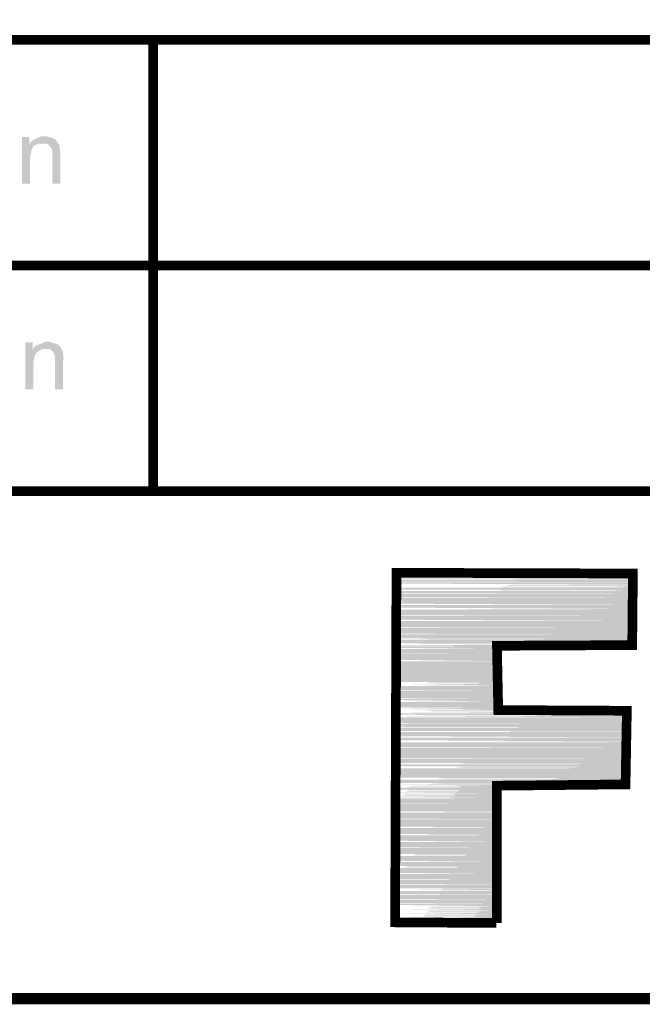
# Model space of a CAD drawing. Units: millimetres. Extents: x 3 to 294, y 4 to 206.
# Drawn here: x 231 to 247, y 4 to 30 of the extents above; entities that cross this region are included whole.
import ezdxf

# ---------------------------------------------------------------- set-up
doc = ezdxf.new("R2010")
doc.units = ezdxf.units.MM
doc.layers.add('H', color=7, linetype='Continuous')
doc.layers.add('P', color=7, linetype='Continuous')

msp = doc.modelspace()

# ---------------------------------------------------------------- hatches: boundary and pattern name
at = {"layer": 'H', "linetype": 'Continuous'}
for points in [[(230.946, 25.848), (230.946, 27.083), (231.14, 27.083), (231.14, 26.889), (231.352, 26.889), (231.263, 26.853), (231.228, 26.801), (231.193, 26.73), (231.158, 26.571), (231.158, 25.848), (230.946, 25.848)], [(231.74, 25.848), (231.74, 26.748), (231.687, 26.818), (231.634, 26.889), (231.581, 26.906), (231.475, 26.906), (231.158, 26.924), (231.211, 26.977), (231.263, 27.012), (231.405, 27.083), (231.475, 27.1), (231.581, 27.1), (231.634, 27.083), (231.669, 27.083), (231.757, 27.047), (231.828, 27.012), (231.881, 26.942), (231.934, 26.853), (231.951, 26.677), (231.951, 26.589), (231.951, 25.848), (231.74, 25.848)], [(231.14, 26.889), (231.158, 26.924), (231.475, 26.906), (231.387, 26.906), (231.352, 26.889), (231.14, 26.889)], [(231.034, 20.433), (231.034, 21.668), (231.228, 21.668), (231.228, 21.474), (231.44, 21.474), (231.352, 21.421), (231.316, 21.385), (231.281, 21.315), (231.246, 21.156), (231.246, 20.433), (231.034, 20.433)], [(231.81, 20.433), (231.81, 21.315), (231.775, 21.403), (231.704, 21.474), (231.669, 21.491), (231.563, 21.491), (231.246, 21.509), (231.281, 21.562), (231.352, 21.597), (231.493, 21.65), (231.563, 21.685), (231.669, 21.685), (231.704, 21.668), (231.757, 21.65), (231.846, 21.632), (231.916, 21.597), (231.969, 21.527), (232.022, 21.421), (232.04, 21.262), (232.022, 21.174), (232.022, 20.433), (231.81, 20.433)], [(231.228, 21.474), (231.246, 21.509), (231.563, 21.491), (231.475, 21.491), (231.44, 21.474), (231.228, 21.474)], [(247.033, 15.582), (240.771, 15.6), (247.033, 15.6), (247.033, 15.582)], [(240.771, 15.582), (247.033, 15.582), (240.771, 15.582)], [(247.033, 15.565), (240.771, 15.582), (247.033, 15.582), (247.033, 15.565)], [(240.771, 15.565), (247.033, 15.565), (240.771, 15.565)], [(247.033, 15.547), (240.771, 15.565), (247.033, 15.565), (247.033, 15.547)], [(240.771, 15.547), (247.033, 15.547), (240.771, 15.547)], [(247.033, 15.529), (240.771, 15.547), (247.033, 15.547), (247.033, 15.529)], [(240.771, 15.529), (247.033, 15.529), (240.771, 15.529)], [(247.033, 15.494), (240.771, 15.529), (247.033, 15.529), (247.033, 15.494)], [(240.771, 15.494), (247.033, 15.494), (240.771, 15.494)], [(247.033, 15.476), (240.771, 15.494), (247.033, 15.494), (247.033, 15.476)], [(240.771, 15.476), (247.033, 15.476), (240.771, 15.476)], [(247.033, 15.459), (240.771, 15.476), (247.033, 15.476), (247.033, 15.459)], [(240.771, 15.459), (247.033, 15.459), (240.771, 15.459)], [(247.033, 15.441), (240.771, 15.459), (247.033, 15.459), (247.033, 15.441)], [(240.771, 15.441), (247.033, 15.441), (240.771, 15.441)], [(247.033, 15.423), (240.771, 15.441), (247.033, 15.441), (247.033, 15.423)], [(240.771, 15.423), (247.033, 15.423), (240.771, 15.423)], [(240.771, 15.371), (240.771, 15.423), (247.033, 15.371), (240.771, 15.371)], [(247.033, 15.371), (240.771, 15.423), (247.033, 15.423), (247.033, 15.371)], [(247.033, 15.353), (240.771, 15.371), (247.033, 15.371), (247.033, 15.353)], [(240.771, 15.353), (247.033, 15.353), (240.771, 15.353)], [(240.771, 15.318), (240.771, 15.353), (247.033, 15.318), (240.771, 15.318)], [(247.033, 15.318), (240.771, 15.353), (247.033, 15.353), (247.033, 15.318)], [(247.033, 15.282), (240.771, 15.318), (247.033, 15.318), (247.033, 15.282)], [(240.771, 15.282), (247.033, 15.282), (240.771, 15.282)], [(247.033, 15.265), (240.771, 15.282), (247.033, 15.282), (247.033, 15.265)], [(240.771, 15.265), (247.033, 15.265), (240.771, 15.265)], [(247.033, 15.247), (240.771, 15.265), (247.033, 15.265), (247.033, 15.247)], [(240.771, 15.247), (247.033, 15.247), (240.771, 15.247)], [(247.033, 15.229), (240.771, 15.247), (247.033, 15.247), (247.033, 15.229)], [(240.771, 15.229), (247.033, 15.229), (240.771, 15.229)], [(247.033, 15.212), (240.771, 15.229), (247.033, 15.229), (247.033, 15.212)], [(240.771, 15.212), (247.033, 15.212), (240.771, 15.212)], [(240.771, 15.159), (240.771, 15.212), (247.033, 15.159), (240.771, 15.159)], [(247.033, 15.159), (240.771, 15.212), (247.033, 15.212), (247.033, 15.159)], [(247.033, 15.141), (240.771, 15.159), (247.033, 15.159), (247.033, 15.141)], [(240.771, 15.141), (247.033, 15.141), (240.771, 15.141)], [(247.033, 15.124), (240.771, 15.141), (247.033, 15.141), (247.033, 15.124)], [(240.771, 15.124), (247.033, 15.124), (240.771, 15.124)], [(240.771, 15.071), (240.771, 15.124), (247.033, 15.071), (240.771, 15.071)], [(247.033, 15.071), (240.771, 15.124), (247.033, 15.124), (247.033, 15.071)], [(247.033, 15.053), (240.771, 15.071), (247.033, 15.071), (247.033, 15.053)], [(240.771, 15.053), (247.033, 15.053), (240.771, 15.053)], [(240.771, 15.018), (240.771, 15.053), (247.033, 15.018), (240.771, 15.018)], [(247.033, 15.018), (240.771, 15.053), (247.033, 15.053), (247.033, 15.018)], [(240.771, 14.965), (240.771, 15.018), (247.033, 14.965), (240.771, 14.965)], [(247.033, 14.965), (240.771, 15.018), (247.033, 15.018), (247.033, 14.965)], [(247.033, 14.947), (240.771, 14.965), (247.033, 14.965), (247.033, 14.947)], [(240.771, 14.947), (247.033, 14.947), (240.771, 14.947)], [(240.771, 14.894), (240.771, 14.947), (247.033, 14.894), (240.771, 14.894)], [(247.033, 14.894), (240.771, 14.947), (247.033, 14.947), (247.033, 14.894)], [(240.771, 14.824), (240.771, 14.894), (247.033, 14.824), (240.771, 14.824)], [(247.033, 14.824), (240.771, 14.894), (247.033, 14.894), (247.033, 14.824)], [(240.771, 14.788), (240.771, 14.824), (247.033, 14.788), (240.771, 14.788)], [(247.033, 14.788), (240.771, 14.824), (247.033, 14.824), (247.033, 14.788)], [(247.033, 14.753), (240.771, 14.788), (247.033, 14.788), (247.033, 14.753)], [(240.771, 14.753), (247.033, 14.753), (240.771, 14.753)], [(240.771, 14.718), (240.771, 14.753), (247.033, 14.718), (240.771, 14.718)], [(247.033, 14.718), (240.771, 14.753), (247.033, 14.753), (247.033, 14.718)], [(240.771, 14.683), (240.771, 14.718), (247.033, 14.683), (240.771, 14.683)], [(247.033, 14.683), (240.771, 14.718), (247.033, 14.718), (247.033, 14.683)], [(247.033, 14.647), (240.771, 14.683), (247.033, 14.683), (247.033, 14.647)], [(240.771, 14.647), (247.033, 14.647), (240.771, 14.647)], [(247.033, 14.63), (240.771, 14.647), (247.033, 14.647), (247.033, 14.63)], [(240.771, 14.63), (247.033, 14.63), (240.771, 14.63)], [(240.771, 14.577), (240.771, 14.63), (247.033, 14.577), (240.771, 14.577)], [(247.033, 14.577), (240.771, 14.63), (247.033, 14.63), (247.033, 14.577)], [(240.771, 14.489), (240.771, 14.577), (247.033, 14.489), (240.771, 14.489)], [(247.033, 14.489), (240.771, 14.577), (247.033, 14.577), (247.033, 14.489)], [(247.033, 14.471), (240.771, 14.489), (247.033, 14.489), (247.033, 14.471)], [(240.771, 14.471), (247.033, 14.471), (240.771, 14.471)], [(240.771, 14.365), (240.771, 14.471), (247.033, 14.365), (240.771, 14.365)], [(247.033, 14.365), (240.771, 14.471), (247.033, 14.471), (247.033, 14.365)], [(247.033, 14.33), (240.771, 14.365), (247.033, 14.365), (247.033, 14.33)], [(240.771, 14.33), (247.033, 14.33), (240.771, 14.33)], [(240.771, 14.295), (240.771, 14.33), (247.033, 14.295), (240.771, 14.295)], [(247.033, 14.295), (240.771, 14.33), (247.033, 14.33), (247.033, 14.295)], [(240.771, 14.224), (240.771, 14.295), (247.033, 14.224), (240.771, 14.224)], [(247.033, 14.224), (240.771, 14.295), (247.033, 14.295), (247.033, 14.224)], [(240.771, 14.171), (240.771, 14.224), (247.033, 14.171), (240.771, 14.171)], [(247.033, 14.171), (240.771, 14.224), (247.033, 14.224), (247.033, 14.171)], [(247.033, 14.153), (240.771, 14.171), (247.033, 14.171), (247.033, 14.153)], [(240.771, 14.153), (247.033, 14.153), (240.771, 14.153)], [(240.771, 14.101), (240.771, 14.153), (247.033, 14.101), (240.771, 14.101)], [(247.033, 14.101), (240.771, 14.153), (247.033, 14.153), (247.033, 14.101)], [(240.771, 14.065), (240.771, 14.101), (247.033, 14.065), (240.771, 14.065)], [(247.033, 14.065), (240.771, 14.101), (247.033, 14.101), (247.033, 14.065)], [(240.771, 13.995), (240.771, 14.065), (247.033, 13.995), (240.771, 13.995)], [(247.033, 13.995), (240.771, 14.065), (247.033, 14.065), (247.033, 13.995)], [(247.033, 13.977), (240.771, 13.995), (247.033, 13.995), (247.033, 13.977)], [(240.771, 13.977), (247.033, 13.977), (240.771, 13.977)], [(240.771, 13.942), (240.771, 13.977), (247.033, 13.942), (240.771, 13.942)], [(247.033, 13.942), (240.771, 13.977), (247.033, 13.977), (247.033, 13.942)], [(240.771, 13.871), (240.771, 13.942), (247.033, 13.871), (240.771, 13.871)], [(247.033, 13.871), (240.771, 13.942), (247.033, 13.942), (247.033, 13.871)], [(247.033, 13.854), (240.771, 13.871), (247.033, 13.871), (247.033, 13.854)], [(240.771, 13.854), (247.033, 13.854), (240.771, 13.854)], [(247.033, 13.836), (240.771, 13.854), (247.033, 13.854), (247.033, 13.836)], [(240.771, 13.836), (247.033, 13.836), (240.771, 13.836)], [(240.771, 13.783), (240.771, 13.836), (247.033, 13.783), (240.771, 13.783)], [(247.033, 13.783), (240.771, 13.836), (247.033, 13.836), (247.033, 13.783)], [(240.771, 13.748), (240.771, 13.783), (247.033, 13.748), (240.771, 13.748)], [(247.033, 13.748), (240.771, 13.783), (247.033, 13.783), (247.033, 13.748)], [(247.033, 13.73), (240.771, 13.748), (247.033, 13.748), (247.033, 13.73)], [(240.771, 13.73), (247.033, 13.73), (240.771, 13.73)], [(247.033, 13.695), (240.771, 13.73), (247.033, 13.73), (247.033, 13.695)], [(240.771, 13.695), (247.033, 13.695), (240.771, 13.695)], [(243.452, 13.677), (240.771, 13.695), (243.452, 13.695), (243.452, 13.677)], [(240.771, 13.677), (243.452, 13.677), (240.771, 13.677)], [(243.452, 13.66), (240.771, 13.677), (243.452, 13.677), (243.452, 13.66)], [(240.771, 13.66), (243.452, 13.66), (240.771, 13.66)], [(240.771, 13.624), (240.771, 13.66), (243.452, 13.624), (240.771, 13.624)], [(243.452, 13.624), (240.771, 13.66), (243.452, 13.66), (243.452, 13.624)], [(243.452, 13.589), (240.771, 13.624), (243.452, 13.624), (243.452, 13.589)], [(240.771, 13.589), (243.452, 13.589), (240.771, 13.589)], [(240.771, 13.536), (240.771, 13.589), (243.452, 13.536), (240.771, 13.536)], [(243.452, 13.536), (240.771, 13.589), (243.452, 13.589), (243.452, 13.536)], [(240.771, 13.483), (240.771, 13.536), (243.452, 13.483), (240.771, 13.483)], [(243.452, 13.483), (240.771, 13.536), (243.452, 13.536), (243.452, 13.483)], [(243.452, 13.466), (240.771, 13.483), (243.452, 13.483), (243.452, 13.466)], [(240.771, 13.466), (243.452, 13.466), (240.771, 13.466)], [(240.771, 13.43), (240.771, 13.466), (243.452, 13.43), (240.771, 13.43)], [(243.452, 13.43), (240.771, 13.466), (243.452, 13.466), (243.452, 13.43)], [(240.771, 13.36), (240.771, 13.43), (243.452, 13.36), (240.771, 13.36)], [(243.452, 13.36), (240.771, 13.43), (243.452, 13.43), (243.452, 13.36)], [(240.771, 13.307), (240.771, 13.36), (243.452, 13.307), (240.771, 13.307)], [(243.452, 13.307), (240.771, 13.36), (243.452, 13.36), (243.452, 13.307)], [(243.452, 13.272), (240.771, 13.307), (243.452, 13.307), (243.452, 13.272)], [(240.771, 13.272), (243.452, 13.272), (240.771, 13.272)], [(240.771, 13.236), (240.771, 13.272), (243.452, 13.236), (240.771, 13.236)], [(243.452, 13.236), (240.771, 13.272), (243.452, 13.272), (243.452, 13.236)], [(240.771, 13.201), (240.771, 13.236), (243.452, 13.201), (240.771, 13.201)], [(243.452, 13.201), (240.771, 13.236), (243.452, 13.236), (243.452, 13.201)], [(240.771, 13.148), (240.771, 13.201), (243.452, 13.148), (240.771, 13.148)], [(243.452, 13.148), (240.771, 13.201), (243.452, 13.201), (243.452, 13.148)], [(240.771, 13.095), (240.771, 13.148), (243.452, 13.095), (240.771, 13.095)], [(243.452, 13.095), (240.771, 13.148), (243.452, 13.148), (243.452, 13.095)], [(240.771, 13.007), (240.771, 13.095), (243.452, 13.007), (240.771, 13.007)], [(243.452, 13.007), (240.771, 13.095), (243.452, 13.095), (243.452, 13.007)], [(240.771, 12.901), (240.771, 13.007), (243.452, 12.901), (240.771, 12.901)], [(243.452, 12.901), (240.771, 13.007), (243.452, 13.007), (243.452, 12.901)], [(240.771, 12.831), (240.771, 12.901), (243.452, 12.831), (240.771, 12.831)], [(243.452, 12.831), (240.771, 12.901), (243.452, 12.901), (243.452, 12.831)], [(240.771, 12.725), (240.771, 12.831), (243.452, 12.725), (240.771, 12.725)], [(243.452, 12.725), (240.771, 12.831), (243.452, 12.831), (243.452, 12.725)], [(243.452, 12.707), (240.771, 12.725), (243.452, 12.725), (243.452, 12.707)], [(240.771, 12.707), (243.452, 12.707), (240.771, 12.707)], [(243.452, 12.689), (240.771, 12.707), (243.452, 12.707), (243.452, 12.689)], [(240.771, 12.689), (243.452, 12.689), (240.771, 12.689)], [(243.452, 12.672), (240.771, 12.689), (243.452, 12.689), (243.452, 12.672)], [(240.771, 12.672), (243.452, 12.672), (240.771, 12.672)], [(243.452, 12.637), (240.771, 12.672), (243.452, 12.672), (243.452, 12.637)], [(240.771, 12.637), (243.452, 12.637), (240.771, 12.637)], [(243.452, 12.619), (240.771, 12.637), (243.452, 12.637), (243.452, 12.619)], [(240.771, 12.619), (243.452, 12.619), (240.771, 12.619)], [(240.771, 12.566), (240.771, 12.619), (243.452, 12.566), (240.771, 12.566)], [(243.452, 12.566), (240.771, 12.619), (243.452, 12.619), (243.452, 12.566)], [(240.771, 12.513), (240.771, 12.566), (243.452, 12.513), (240.771, 12.513)], [(243.452, 12.513), (240.771, 12.566), (243.452, 12.566), (243.452, 12.513)], [(243.452, 12.495), (240.771, 12.513), (243.452, 12.513), (243.452, 12.495)], [(240.771, 12.495), (243.452, 12.495), (240.771, 12.495)], [(240.771, 12.46), (240.771, 12.495), (243.452, 12.46), (240.771, 12.46)], [(243.452, 12.46), (240.771, 12.495), (243.452, 12.495), (243.452, 12.46)], [(240.771, 12.39), (240.771, 12.46), (243.452, 12.39), (240.771, 12.39)], [(243.452, 12.39), (240.771, 12.46), (243.452, 12.46), (243.452, 12.39)], [(240.771, 12.301), (240.771, 12.39), (243.452, 12.301), (240.771, 12.301)], [(243.452, 12.301), (240.771, 12.39), (243.452, 12.39), (243.452, 12.301)], [(243.452, 12.284), (240.771, 12.301), (243.452, 12.301), (243.452, 12.284)], [(240.771, 12.284), (243.452, 12.284), (240.771, 12.284)], [(240.771, 12.248), (240.771, 12.284), (243.452, 12.248), (240.771, 12.248)], [(243.452, 12.248), (240.771, 12.284), (243.452, 12.284), (243.452, 12.248)], [(243.452, 12.213), (240.771, 12.248), (243.452, 12.248), (243.452, 12.213)], [(240.771, 12.213), (243.452, 12.213), (240.771, 12.213)], [(243.452, 12.196), (240.771, 12.213), (243.452, 12.213), (243.452, 12.196)], [(240.771, 12.196), (243.452, 12.196), (240.771, 12.196)], [(240.771, 12.143), (240.771, 12.196), (243.452, 12.143), (240.771, 12.143)], [(243.452, 12.143), (240.771, 12.196), (243.452, 12.196), (243.452, 12.143)], [(240.771, 12.09), (240.771, 12.143), (243.452, 12.09), (240.771, 12.09)], [(243.452, 12.09), (240.771, 12.143), (243.452, 12.143), (243.452, 12.09)], [(240.771, 12.054), (240.771, 12.09), (243.452, 12.054), (240.771, 12.054)], [(243.452, 12.054), (240.771, 12.09), (243.452, 12.09), (243.452, 12.054)], [(243.452, 12.037), (240.771, 12.054), (243.452, 12.054), (243.452, 12.037)], [(240.771, 12.037), (243.452, 12.037), (240.771, 12.037)], [(243.452, 12.002), (240.771, 12.037), (243.452, 12.037), (243.452, 12.002)], [(240.771, 12.002), (243.452, 12.002), (240.771, 12.002)], [(243.452, 11.984), (240.771, 12.002), (243.452, 12.002), (243.452, 11.984)], [(240.771, 11.984), (243.452, 11.984), (240.771, 11.984)], [(246.874, 11.966), (240.771, 11.984), (246.874, 11.984), (246.874, 11.966)], [(240.771, 11.966), (246.874, 11.966), (240.771, 11.966)], [(246.874, 11.949), (240.771, 11.966), (246.874, 11.966), (246.874, 11.949)], [(240.771, 11.949), (246.874, 11.949), (240.771, 11.949)], [(246.874, 11.931), (240.771, 11.949), (246.874, 11.949), (246.874, 11.931)], [(240.771, 11.931), (246.874, 11.931), (240.771, 11.931)], [(246.874, 11.896), (240.771, 11.931), (246.874, 11.931), (246.874, 11.896)], [(240.771, 11.896), (246.874, 11.896), (240.771, 11.896)], [(240.771, 11.86), (240.771, 11.896), (246.874, 11.86), (240.771, 11.86)], [(246.874, 11.86), (240.771, 11.896), (246.874, 11.896), (246.874, 11.86)], [(246.874, 11.843), (240.771, 11.86), (246.874, 11.86), (246.874, 11.843)], [(240.771, 11.843), (246.874, 11.843), (240.771, 11.843)], [(246.874, 11.825), (240.771, 11.843), (246.874, 11.843), (246.874, 11.825)], [(240.771, 11.825), (246.874, 11.825), (240.771, 11.825)], [(246.874, 11.79), (240.771, 11.825), (246.874, 11.825), (246.874, 11.79)], [(240.771, 11.79), (246.874, 11.79), (240.771, 11.79)], [(240.771, 11.737), (240.771, 11.79), (246.874, 11.737), (240.771, 11.737)], [(246.874, 11.737), (240.771, 11.79), (246.874, 11.79), (246.874, 11.737)], [(240.771, 11.666), (240.771, 11.737), (246.874, 11.666), (240.771, 11.666)], [(246.874, 11.666), (240.771, 11.737), (246.874, 11.737), (246.874, 11.666)], [(240.771, 11.631), (240.771, 11.666), (246.874, 11.631), (240.771, 11.631)], [(246.874, 11.631), (240.771, 11.666), (246.874, 11.666), (246.874, 11.631)], [(246.874, 11.613), (240.771, 11.631), (246.874, 11.631), (246.874, 11.613)], [(240.771, 11.613), (246.874, 11.613), (240.771, 11.613)], [(240.771, 11.543), (240.771, 11.613), (246.874, 11.543), (240.771, 11.543)], [(246.874, 11.543), (240.771, 11.613), (246.874, 11.613), (246.874, 11.543)], [(246.874, 11.525), (240.771, 11.543), (246.874, 11.543), (246.874, 11.525)], [(240.771, 11.525), (246.874, 11.525), (240.771, 11.525)], [(246.874, 11.508), (240.771, 11.525), (246.874, 11.525), (246.874, 11.508)], [(240.771, 11.508), (246.874, 11.508), (240.771, 11.508)], [(240.771, 11.437), (240.771, 11.508), (246.874, 11.437), (240.771, 11.437)], [(246.874, 11.437), (240.771, 11.508), (246.874, 11.508), (246.874, 11.437)], [(246.874, 11.419), (240.771, 11.437), (246.874, 11.437), (246.874, 11.419)], [(240.771, 11.419), (246.874, 11.419), (240.771, 11.419)], [(246.874, 11.402), (240.771, 11.419), (246.874, 11.419), (246.874, 11.402)], [(240.771, 11.402), (246.874, 11.402), (240.771, 11.402)], [(240.771, 11.349), (240.771, 11.402), (246.874, 11.349), (240.771, 11.349)], [(246.874, 11.349), (240.771, 11.402), (246.874, 11.402), (246.874, 11.349)], [(240.771, 11.296), (240.771, 11.349), (246.874, 11.296), (240.771, 11.296)], [(246.874, 11.296), (240.771, 11.349), (246.874, 11.349), (246.874, 11.296)], [(246.874, 11.261), (240.771, 11.296), (246.874, 11.296), (246.874, 11.261)], [(240.771, 11.261), (246.874, 11.261), (240.771, 11.261)], [(240.771, 11.19), (240.771, 11.261), (246.874, 11.19), (240.771, 11.19)], [(246.874, 11.19), (240.771, 11.261), (246.874, 11.261), (246.874, 11.19)], [(246.874, 11.155), (240.771, 11.19), (246.874, 11.19), (246.874, 11.155)], [(240.771, 11.155), (246.874, 11.155), (240.771, 11.155)], [(246.874, 11.137), (240.771, 11.155), (246.874, 11.155), (246.874, 11.137)], [(240.771, 11.137), (246.874, 11.137), (240.771, 11.137)], [(240.771, 11.049), (240.771, 11.137), (246.874, 11.049), (240.771, 11.049)], [(246.874, 11.049), (240.771, 11.137), (246.874, 11.137), (246.874, 11.049)], [(240.771, 11.014), (240.771, 11.049), (246.874, 11.014), (240.771, 11.014)], [(246.874, 11.014), (240.771, 11.049), (246.874, 11.049), (246.874, 11.014)], [(246.874, 10.996), (240.771, 11.014), (246.874, 11.014), (246.874, 10.996)], [(240.771, 10.996), (246.874, 10.996), (240.771, 10.996)], [(240.771, 10.926), (240.771, 10.996), (246.874, 10.926), (240.771, 10.926)], [(246.874, 10.926), (240.771, 10.996), (246.874, 10.996), (246.874, 10.926)], [(240.771, 10.873), (240.771, 10.926), (246.874, 10.873), (240.771, 10.873)], [(246.874, 10.873), (240.771, 10.926), (246.874, 10.926), (246.874, 10.873)], [(240.771, 10.82), (240.771, 10.873), (246.874, 10.82), (240.771, 10.82)], [(246.874, 10.82), (240.771, 10.873), (246.874, 10.873), (246.874, 10.82)], [(240.771, 10.714), (240.771, 10.82), (246.874, 10.714), (240.771, 10.714)], [(246.874, 10.714), (240.771, 10.82), (246.874, 10.82), (246.874, 10.714)], [(246.874, 10.696), (240.771, 10.714), (246.874, 10.714), (246.874, 10.696)], [(240.771, 10.696), (246.874, 10.696), (240.771, 10.696)], [(240.771, 10.626), (240.771, 10.696), (246.874, 10.626), (240.771, 10.626)], [(246.874, 10.626), (240.771, 10.696), (246.874, 10.696), (246.874, 10.626)], [(240.771, 10.59), (240.771, 10.626), (246.874, 10.59), (240.771, 10.59)], [(246.874, 10.59), (240.771, 10.626), (246.874, 10.626), (246.874, 10.59)], [(246.874, 10.573), (240.771, 10.59), (246.874, 10.59), (246.874, 10.573)], [(240.771, 10.573), (246.874, 10.573), (240.771, 10.573)], [(246.874, 10.555), (240.771, 10.573), (246.874, 10.573), (246.874, 10.555)], [(240.771, 10.555), (246.874, 10.555), (240.771, 10.555)], [(240.771, 10.502), (240.771, 10.555), (246.874, 10.502), (240.771, 10.502)], [(246.874, 10.502), (240.771, 10.555), (246.874, 10.555), (246.874, 10.502)], [(246.874, 10.485), (240.771, 10.502), (246.874, 10.502), (246.874, 10.485)], [(240.771, 10.485), (246.874, 10.485), (240.771, 10.485)], [(246.874, 10.467), (240.771, 10.485), (246.874, 10.485), (246.874, 10.467)], [(240.771, 10.467), (246.874, 10.467), (240.771, 10.467)], [(246.874, 10.449), (240.771, 10.467), (246.874, 10.467), (246.874, 10.449)], [(240.771, 10.449), (246.874, 10.449), (240.771, 10.449)], [(240.771, 10.396), (240.771, 10.449), (246.874, 10.396), (240.771, 10.396)], [(246.874, 10.396), (240.771, 10.449), (246.874, 10.449), (246.874, 10.396)], [(240.771, 10.308), (240.771, 10.396), (246.874, 10.308), (240.771, 10.308)], [(246.874, 10.308), (240.771, 10.396), (246.874, 10.396), (246.874, 10.308)], [(240.771, 10.255), (240.771, 10.308), (246.874, 10.255), (240.771, 10.255)], [(246.874, 10.255), (240.771, 10.308), (246.874, 10.308), (246.874, 10.255)], [(240.771, 10.202), (240.771, 10.255), (246.874, 10.202), (240.771, 10.202)], [(246.874, 10.202), (240.771, 10.255), (246.874, 10.255), (246.874, 10.202)], [(246.874, 10.185), (240.771, 10.202), (246.874, 10.202), (246.874, 10.185)], [(240.771, 10.185), (246.874, 10.185), (240.771, 10.185)], [(246.874, 10.167), (240.771, 10.185), (246.874, 10.185), (246.874, 10.167)], [(240.771, 10.167), (246.874, 10.167), (240.771, 10.167)], [(246.874, 10.149), (240.771, 10.167), (246.874, 10.167), (246.874, 10.149)], [(240.771, 10.149), (246.874, 10.149), (240.771, 10.149)], [(240.771, 10.097), (240.771, 10.149), (246.874, 10.097), (240.771, 10.097)], [(246.874, 10.097), (240.771, 10.149), (246.874, 10.149), (246.874, 10.097)], [(240.771, 10.061), (240.771, 10.097), (246.874, 10.061), (240.771, 10.061)], [(246.874, 10.061), (240.771, 10.097), (246.874, 10.097), (246.874, 10.061)], [(246.874, 10.044), (240.771, 10.061), (246.874, 10.061), (246.874, 10.044)], [(240.771, 10.044), (246.874, 10.044), (240.771, 10.044)], [(246.874, 10.026), (240.771, 10.044), (246.874, 10.044), (246.874, 10.026)], [(240.771, 10.026), (246.874, 10.026), (240.771, 10.026)], [(243.452, 9.991), (240.771, 10.026), (243.452, 10.026), (243.452, 9.991)], [(240.771, 9.991), (243.452, 9.991), (240.771, 9.991)], [(243.452, 9.973), (240.771, 9.991), (243.452, 9.991), (243.452, 9.973)], [(240.771, 9.973), (243.452, 9.973), (240.771, 9.973)], [(243.452, 9.955), (240.771, 9.973), (243.452, 9.973), (243.452, 9.955)], [(240.771, 9.955), (243.452, 9.955), (240.771, 9.955)], [(243.452, 9.938), (240.771, 9.955), (243.452, 9.955), (243.452, 9.938)], [(240.771, 9.938), (243.452, 9.938), (240.771, 9.938)], [(240.771, 9.885), (240.771, 9.938), (243.452, 9.885), (240.771, 9.885)], [(243.452, 9.885), (240.771, 9.938), (243.452, 9.938), (243.452, 9.885)], [(243.452, 9.867), (240.771, 9.885), (243.452, 9.885), (243.452, 9.867)], [(240.771, 9.867), (243.452, 9.867), (240.771, 9.867)], [(243.452, 9.85), (240.771, 9.867), (243.452, 9.867), (243.452, 9.85)], [(240.771, 9.85), (243.452, 9.85), (240.771, 9.85)], [(243.452, 9.832), (240.771, 9.85), (243.452, 9.85), (243.452, 9.832)], [(240.771, 9.832), (243.452, 9.832), (240.771, 9.832)], [(243.452, 9.814), (240.771, 9.832), (243.452, 9.832), (243.452, 9.814)], [(240.771, 9.814), (243.452, 9.814), (240.771, 9.814)], [(243.452, 9.779), (240.771, 9.814), (243.452, 9.814), (243.452, 9.779)], [(240.771, 9.779), (243.452, 9.779), (240.771, 9.779)], [(243.452, 9.761), (240.771, 9.779), (243.452, 9.779), (243.452, 9.761)], [(240.771, 9.761), (243.452, 9.761), (240.771, 9.761)], [(243.452, 9.744), (240.771, 9.761), (243.452, 9.761), (243.452, 9.744)], [(240.771, 9.744), (243.452, 9.744), (240.771, 9.744)], [(243.452, 9.726), (240.771, 9.744), (243.452, 9.744), (243.452, 9.726)], [(240.771, 9.726), (243.452, 9.726), (240.771, 9.726)], [(243.452, 9.708), (240.771, 9.726), (243.452, 9.726), (243.452, 9.708)], [(240.771, 9.708), (243.452, 9.708), (240.771, 9.708)], [(243.452, 9.673), (240.771, 9.708), (243.452, 9.708), (243.452, 9.673)], [(240.771, 9.673), (243.452, 9.673), (240.771, 9.673)], [(243.452, 9.656), (240.771, 9.673), (243.452, 9.673), (243.452, 9.656)], [(240.771, 9.656), (243.452, 9.656), (240.771, 9.656)], [(240.771, 9.62), (240.771, 9.656), (243.452, 9.62), (240.771, 9.62)], [(243.452, 9.62), (240.771, 9.656), (243.452, 9.656), (243.452, 9.62)], [(240.771, 9.567), (240.771, 9.62), (243.452, 9.567), (240.771, 9.567)], [(243.452, 9.567), (240.771, 9.62), (243.452, 9.62), (243.452, 9.567)], [(240.771, 9.532), (240.771, 9.567), (243.452, 9.532), (240.771, 9.532)], [(243.452, 9.532), (240.771, 9.567), (243.452, 9.567), (243.452, 9.532)], [(243.452, 9.514), (240.771, 9.532), (243.452, 9.532), (243.452, 9.514)], [(240.771, 9.514), (243.452, 9.514), (240.771, 9.514)], [(240.771, 9.444), (240.771, 9.514), (243.452, 9.444), (240.771, 9.444)], [(243.452, 9.444), (240.771, 9.514), (243.452, 9.514), (243.452, 9.444)], [(240.771, 9.391), (240.771, 9.444), (243.452, 9.391), (240.771, 9.391)], [(243.452, 9.391), (240.771, 9.444), (243.452, 9.444), (243.452, 9.391)], [(240.771, 9.32), (240.771, 9.391), (243.452, 9.32), (240.771, 9.32)], [(243.452, 9.32), (240.771, 9.391), (243.452, 9.391), (243.452, 9.32)], [(243.452, 9.303), (240.771, 9.32), (243.452, 9.32), (243.452, 9.303)], [(240.771, 9.303), (243.452, 9.303), (240.771, 9.303)], [(243.452, 9.285), (240.771, 9.303), (243.452, 9.303), (243.452, 9.285)], [(240.771, 9.285), (243.452, 9.285), (240.771, 9.285)], [(240.771, 9.179), (240.771, 9.285), (243.452, 9.179), (240.771, 9.179)], [(243.452, 9.179), (240.771, 9.285), (243.452, 9.285), (243.452, 9.179)], [(240.771, 9.126), (240.771, 9.179), (243.452, 9.126), (240.771, 9.126)], [(243.452, 9.126), (240.771, 9.179), (243.452, 9.179), (243.452, 9.126)], [(243.452, 9.109), (240.771, 9.126), (243.452, 9.126), (243.452, 9.109)], [(240.771, 9.109), (243.452, 9.109), (240.771, 9.109)], [(240.771, 9.021), (240.771, 9.109), (243.452, 9.021), (240.771, 9.021)], [(243.452, 9.021), (240.771, 9.109), (243.452, 9.109), (243.452, 9.021)], [(240.771, 8.985), (240.771, 9.021), (243.452, 8.985), (240.771, 8.985)], [(243.452, 8.985), (240.771, 9.021), (243.452, 9.021), (243.452, 8.985)], [(240.771, 8.915), (240.771, 8.985), (243.452, 8.915), (240.771, 8.915)], [(243.452, 8.915), (240.771, 8.985), (243.452, 8.985), (243.452, 8.915)], [(243.452, 8.897), (240.771, 8.915), (243.452, 8.915), (243.452, 8.897)], [(240.771, 8.897), (243.452, 8.897), (240.771, 8.897)], [(243.452, 8.879), (240.771, 8.897), (243.452, 8.897), (243.452, 8.879)], [(240.771, 8.879), (243.452, 8.879), (240.771, 8.879)], [(240.771, 8.721), (240.771, 8.879), (243.452, 8.721), (240.771, 8.721)], [(243.452, 8.721), (240.771, 8.879), (243.452, 8.879), (243.452, 8.721)], [(243.452, 8.703), (240.771, 8.721), (243.452, 8.721), (243.452, 8.703)], [(240.771, 8.703), (243.452, 8.703), (240.771, 8.703)], [(243.452, 8.685), (240.771, 8.703), (243.452, 8.703), (243.452, 8.685)], [(240.771, 8.685), (243.452, 8.685), (240.771, 8.685)], [(240.771, 8.544), (240.771, 8.685), (243.452, 8.544), (240.771, 8.544)], [(243.452, 8.544), (240.771, 8.685), (243.452, 8.685), (243.452, 8.544)], [(243.452, 8.509), (240.771, 8.544), (243.452, 8.544), (243.452, 8.509)], [(240.771, 8.509), (243.452, 8.509), (240.771, 8.509)], [(240.771, 8.403), (240.771, 8.509), (243.452, 8.403), (240.771, 8.403)], [(243.452, 8.403), (240.771, 8.509), (243.452, 8.509), (243.452, 8.403)], [(240.771, 8.368), (240.771, 8.403), (243.452, 8.368), (240.771, 8.368)], [(243.452, 8.368), (240.771, 8.403), (243.452, 8.403), (243.452, 8.368)], [(243.452, 8.35), (240.771, 8.368), (243.452, 8.368), (243.452, 8.35)], [(240.771, 8.35), (243.452, 8.35), (240.771, 8.35)], [(240.771, 8.262), (240.771, 8.35), (243.452, 8.262), (240.771, 8.262)], [(243.452, 8.262), (240.771, 8.35), (243.452, 8.35), (243.452, 8.262)], [(240.771, 8.192), (240.771, 8.262), (243.452, 8.192), (240.771, 8.192)], [(243.452, 8.192), (240.771, 8.262), (243.452, 8.262), (243.452, 8.192)], [(243.452, 8.174), (240.771, 8.192), (243.452, 8.192), (243.452, 8.174)], [(240.771, 8.174), (243.452, 8.174), (240.771, 8.174)], [(243.452, 8.156), (240.771, 8.174), (243.452, 8.174), (243.452, 8.156)], [(240.771, 8.156), (243.452, 8.156), (240.771, 8.156)], [(243.452, 8.139), (240.771, 8.156), (243.452, 8.156), (243.452, 8.139)], [(240.771, 8.139), (243.452, 8.139), (240.771, 8.139)], [(240.771, 8.015), (240.771, 8.139), (243.452, 8.015), (240.771, 8.015)], [(243.452, 8.015), (240.771, 8.139), (243.452, 8.139), (243.452, 8.015)], [(243.452, 7.98), (240.771, 8.015), (243.452, 8.015), (243.452, 7.98)], [(240.771, 7.98), (243.452, 7.98), (240.771, 7.98)], [(240.771, 7.874), (240.771, 7.98), (243.452, 7.874), (240.771, 7.874)], [(243.452, 7.874), (240.771, 7.98), (243.452, 7.98), (243.452, 7.874)], [(243.452, 7.856), (240.771, 7.874), (243.452, 7.874), (243.452, 7.856)], [(240.771, 7.856), (243.452, 7.856), (240.771, 7.856)], [(243.452, 7.839), (240.771, 7.856), (243.452, 7.856), (243.452, 7.839)], [(240.771, 7.839), (243.452, 7.839), (240.771, 7.839)], [(243.452, 7.821), (240.771, 7.839), (243.452, 7.839), (243.452, 7.821)], [(240.771, 7.821), (243.452, 7.821), (240.771, 7.821)], [(240.771, 7.751), (240.771, 7.821), (243.452, 7.751), (240.771, 7.751)], [(243.452, 7.751), (240.771, 7.821), (243.452, 7.821), (243.452, 7.751)], [(240.771, 7.698), (240.771, 7.751), (243.452, 7.698), (240.771, 7.698)], [(243.452, 7.698), (240.771, 7.751), (243.452, 7.751), (243.452, 7.698)], [(243.452, 7.662), (240.771, 7.698), (243.452, 7.698), (243.452, 7.662)], [(240.771, 7.662), (243.452, 7.662), (240.771, 7.662)], [(240.771, 7.627), (240.771, 7.662), (243.452, 7.627), (240.771, 7.627)], [(243.452, 7.627), (240.771, 7.662), (243.452, 7.662), (243.452, 7.627)], [(240.771, 7.539), (240.771, 7.627), (243.452, 7.539), (240.771, 7.539)], [(243.452, 7.539), (240.771, 7.627), (243.452, 7.627), (243.452, 7.539)], [(243.452, 7.521), (240.771, 7.539), (243.452, 7.539), (243.452, 7.521)], [(240.771, 7.521), (243.452, 7.521), (240.771, 7.521)], [(243.452, 7.504), (240.771, 7.521), (243.452, 7.521), (243.452, 7.504)], [(240.771, 7.504), (243.452, 7.504), (240.771, 7.504)], [(240.771, 7.398), (240.771, 7.504), (243.452, 7.398), (240.771, 7.398)], [(243.452, 7.398), (240.771, 7.504), (243.452, 7.504), (243.452, 7.398)], [(243.452, 7.38), (240.771, 7.398), (243.452, 7.398), (243.452, 7.38)], [(240.771, 7.38), (243.452, 7.38), (240.771, 7.38)], [(240.771, 7.292), (240.771, 7.38), (243.452, 7.292), (240.771, 7.292)], [(243.452, 7.292), (240.771, 7.38), (243.452, 7.38), (243.452, 7.292)], [(243.452, 7.274), (240.771, 7.292), (243.452, 7.292), (243.452, 7.274)], [(240.771, 7.274), (243.452, 7.274), (240.771, 7.274)], [(243.452, 7.239), (240.771, 7.274), (243.452, 7.274), (243.452, 7.239)], [(240.771, 7.239), (243.452, 7.239), (240.771, 7.239)], [(243.452, 7.221), (240.771, 7.239), (243.452, 7.239), (243.452, 7.221)], [(240.771, 7.221), (243.452, 7.221), (240.771, 7.221)], [(240.771, 7.186), (240.771, 7.221), (243.452, 7.186), (240.771, 7.186)], [(243.452, 7.186), (240.771, 7.221), (243.452, 7.221), (243.452, 7.186)], [(240.771, 7.133), (240.771, 7.186), (243.452, 7.133), (240.771, 7.133)], [(243.452, 7.133), (240.771, 7.186), (243.452, 7.186), (243.452, 7.133)], [(243.452, 7.116), (240.771, 7.133), (243.452, 7.133), (243.452, 7.116)], [(240.771, 7.116), (243.452, 7.116), (240.771, 7.116)], [(240.771, 7.08), (240.771, 7.116), (243.452, 7.08), (240.771, 7.08)], [(243.452, 7.08), (240.771, 7.116), (243.452, 7.116), (243.452, 7.08)], [(240.771, 7.01), (240.771, 7.08), (243.452, 7.01), (240.771, 7.01)], [(243.452, 7.01), (240.771, 7.08), (243.452, 7.08), (243.452, 7.01)], [(243.452, 6.992), (240.771, 7.01), (243.452, 7.01), (243.452, 6.992)], [(240.771, 6.992), (243.452, 6.992), (240.771, 6.992)], [(240.771, 6.957), (240.771, 6.992), (243.452, 6.957), (240.771, 6.957)], [(243.452, 6.957), (240.771, 6.992), (243.452, 6.992), (243.452, 6.957)], [(240.771, 6.904), (240.771, 6.957), (243.452, 6.904), (240.771, 6.904)], [(243.452, 6.904), (240.771, 6.957), (243.452, 6.957), (243.452, 6.904)], [(243.452, 6.886), (240.771, 6.904), (243.452, 6.904), (243.452, 6.886)], [(240.771, 6.886), (243.452, 6.886), (240.771, 6.886)], [(240.771, 6.851), (240.771, 6.886), (243.452, 6.851), (240.771, 6.851)], [(243.452, 6.851), (240.771, 6.886), (243.452, 6.886), (243.452, 6.851)], [(243.452, 6.816), (240.771, 6.851), (243.452, 6.851), (243.452, 6.816)], [(240.771, 6.816), (243.452, 6.816), (240.771, 6.816)], [(243.452, 6.798), (240.771, 6.816), (243.452, 6.816), (243.452, 6.798)], [(240.771, 6.798), (243.452, 6.798), (240.771, 6.798)], [(243.452, 6.78), (240.771, 6.798), (243.452, 6.798), (243.452, 6.78)], [(240.771, 6.78), (243.452, 6.78), (240.771, 6.78)], [(243.452, 6.763), (240.771, 6.78), (243.452, 6.78), (243.452, 6.763)], [(240.771, 6.763), (243.452, 6.763), (240.771, 6.763)], [(243.452, 6.745), (240.771, 6.763), (243.452, 6.763), (243.452, 6.745)], [(240.771, 6.745), (243.452, 6.745), (240.771, 6.745)], [(243.452, 6.71), (240.771, 6.745), (243.452, 6.745), (243.452, 6.71)], [(240.771, 6.71), (243.452, 6.71), (240.771, 6.71)], [(243.452, 6.692), (240.771, 6.71), (243.452, 6.71), (243.452, 6.692)], [(240.771, 6.692), (243.452, 6.692), (240.771, 6.692)], [(243.452, 6.675), (240.771, 6.692), (243.452, 6.692), (243.452, 6.675)], [(240.771, 6.675), (243.452, 6.675), (240.771, 6.675)], [(243.452, 6.657), (240.771, 6.675), (243.452, 6.675), (243.452, 6.657)], [(240.771, 6.657), (243.452, 6.657), (240.771, 6.657)], [(243.452, 6.639), (240.771, 6.657), (243.452, 6.657), (243.452, 6.639)], [(240.771, 6.639), (243.452, 6.639), (240.771, 6.639)], [(243.452, 6.604), (240.771, 6.639), (243.452, 6.639), (243.452, 6.604)], [(240.771, 6.604), (243.452, 6.604), (240.771, 6.604)], [(243.452, 6.586), (240.771, 6.604), (243.452, 6.604), (243.452, 6.586)], [(240.771, 6.586), (243.452, 6.586), (240.771, 6.586)], [(243.452, 6.569), (240.771, 6.586), (243.452, 6.586), (243.452, 6.569)], [(240.771, 6.569), (243.452, 6.569), (240.771, 6.569)], [(243.452, 6.551), (240.771, 6.569), (243.452, 6.569), (243.452, 6.551)], [(240.771, 6.551), (243.452, 6.551), (240.771, 6.551)], [(243.452, 6.533), (240.771, 6.551), (243.452, 6.551), (243.452, 6.533)], [(240.771, 6.533), (243.452, 6.533), (240.771, 6.533)], [(243.452, 6.498), (240.771, 6.533), (243.452, 6.533), (243.452, 6.498)], [(240.771, 6.498), (243.452, 6.498), (240.771, 6.498)], [(243.452, 6.481), (240.771, 6.498), (243.452, 6.498), (243.452, 6.481)], [(240.771, 6.481), (243.452, 6.481), (240.771, 6.481)], [(243.452, 6.463), (240.771, 6.481), (243.452, 6.481), (243.452, 6.463)], [(240.771, 6.463), (243.452, 6.463), (240.771, 6.463)], [(243.452, 6.445), (240.771, 6.463), (243.452, 6.463), (243.452, 6.445)], [(240.771, 6.445), (243.452, 6.445), (240.771, 6.445)], [(243.452, 6.428), (240.771, 6.445), (243.452, 6.445), (243.452, 6.428)], [(240.771, 6.428), (243.452, 6.428), (240.771, 6.428)], [(243.452, 6.392), (240.771, 6.428), (243.452, 6.428), (243.452, 6.392)], [(240.771, 6.392), (243.452, 6.392), (240.771, 6.392)], [(243.452, 6.375), (240.771, 6.392), (243.452, 6.392), (243.452, 6.375)], [(240.771, 6.375), (243.452, 6.375), (240.771, 6.375)]]:
    msp.add_hatch(color=256, dxfattribs=at).paths.add_polyline_path(points)

# ---------------------------------------------------------------- linework, layer by layer
at = {"layer": 'P'}
for points, const_width in [([(3.175, 4.381), (293.829, 4.381), (293.829, 205.659)], 0.296), ([(160.091, 29.64), (293.829, 29.64)], 0.254), ([(234.403, 17.752), (234.403, 29.64)], 0.254), ([(219.534, 23.696), (293.829, 23.696)], 0.254), ([(219.534, 17.752), (293.829, 17.752)], 0.254), ([(243.452, 6.375), (243.452, 9.991), (246.839, 10.026), (246.874, 11.966), (243.487, 11.984), (243.452, 13.677), (247.015, 13.695), (247.033, 15.582), (240.806, 15.6), (240.771, 6.392), (243.434, 6.375)], 0.254)]:
    msp.add_lwpolyline(points, dxfattribs=dict(at, const_width=const_width))

doc.saveas('drawing.dxf')
